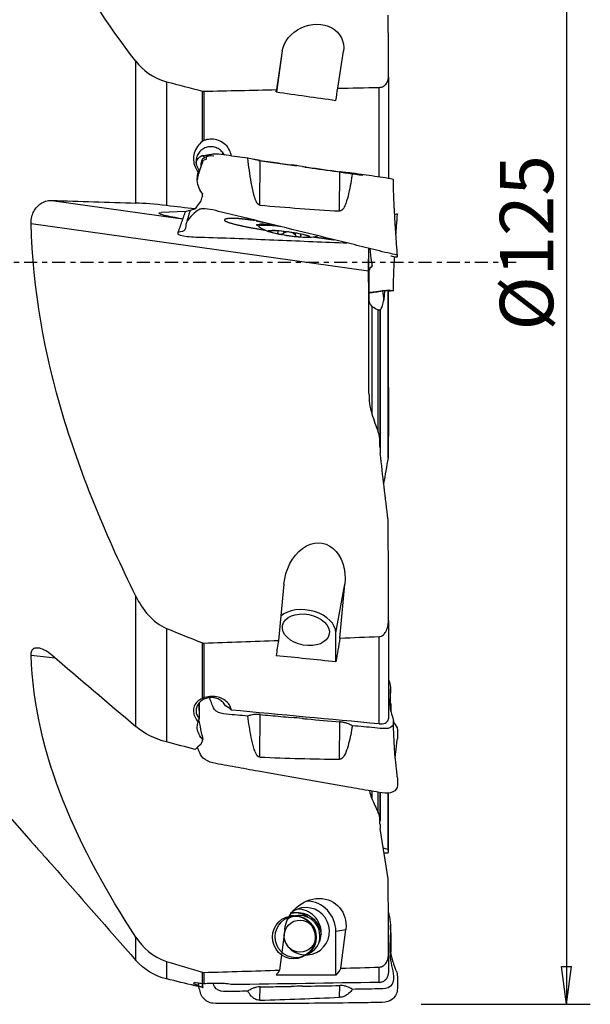
# Model space of a CAD drawing. Units: millimetres. Extents: x -17 to 81, y -74 to 89.
# Drawn here: x 31 to 79, y -62 to 20 of the extents above; entities that cross this region are included whole.
import ezdxf

# ---------------------------------------------------------------- set-up
doc = ezdxf.new("R2010")
doc.units = ezdxf.units.MM
doc.linetypes.add('CENTER', pattern=[47.5, 22, -8.5, 8.5, -8.5])
doc.layers.get('0').update_dxf_attribs({"linetype": 'CONTINUOUS'})
for name, color, linetype in [('1', 4, 'CONTINUOUS'), ('2', 7, 'CONTINUOUS'), ('SK4', 2, 'CENTER')]:
    doc.layers.add(name, color=color, linetype=linetype)
doc.styles.add('DEFAULT', font='simplex.shx')
doc.dimstyles.get("Standard").update_dxf_attribs({"dimtxt": 0.18, "dimasz": 0.18, "dimexe": 0.18, "dimexo": 0.0625, "dimgap": 0.09, "dimtad": 1, "dimzin": 0, "dimdsep": 52, "dimtxsty": 'Standard', "dimcen": 0.09, "dimadec": 0, "dimazin": 0, "dimtfac": 1, "dimtdec": 4, "dimtofl": 0, "dimtmove": 0, "dimatfit": 3, "dimfxl": 1, "dimtolj": 1, "dimtzin": 0, "dimarcsym": 0})

# ---------------------------------------------------------------- blocks, each defined once
blk = doc.blocks.new('DimnDraft3D4')
at = {"layer": '2'}
for p, q in [((65, 62.5), (79.25, 62.5)), ((77.25, 62.5), (76.832003, 59.324998)), ((77.25, 62.5), (77.25, -62.5)), ((77.25, 62.5), (77.667997, 59.325002)), ((77.667997, 59.325002), (76.832003, 59.324998)), ((76.832003, -59.325002), (77.667997, -59.324998)), ((77.25, -62.5), (76.832003, -59.325002)), ((77.25, -62.5), (77.667997, -59.324998)), ((65, -62.5), (79.25, -62.5))]:
    blk.add_line(p, q, dxfattribs=at)
at = {"layer": '2', "insert": (76.125, -5.743421), "char_height": 4.5, "attachment_point": 7, "rotation": 90, "line_spacing_factor": 1.084337, "style": 'DEFAULT'}
blk.add_mtext('\\W01.000;\\fsimplex.shx,bigfont.shx;%%c125\\P', dxfattribs=at)
blk = doc.blocks.new('_CLOSED')
at = {"lineweight": -2}
for p, q in [((-1, 0.166667), (0, 0)), ((-1, 0.166667), (-1, -0.166667)), ((0, 0), (-1, -0.166667)), ((0, 0), (-1, 0))]:
    blk.add_line(p, q, dxfattribs=at)

msp = doc.modelspace()

# ---------------------------------------------------------------- linework, layer by layer
at = {"layer": '1'}
for p, q in [((53.29, 17.804), (52.79, 14.547)), ((53.29, 17.804), (52.802, 14.349)), ((57.958, 14.66), (58.439, 17.793)), ((40.954, 4.994), (40.954, 16.933)), ((43.537, 15.21), (43.537, 4.78)), ((62.233, 15.592), (62.233, 7.072)), ((46.552, 10.182), (46.552, 14.429)), ((46.681, 14.414), (46.681, 10.255)), ((61.453, 7.191), (61.453, 14.736)), ((48.262, 9.064), (48.266, 9.243)), ((51.385, 4.823), (51.412, 8.585)), ((46.272, 7.567), (46.277, 7.769)), ((58.123, 4.329), (58.148, 7.63)), ((33.862, 5.221), (44.499, 3.731)), ((46.552, 5.615), (46.552, 5.797)), ((45.114, 4.293), (43.115, 4.2)), ((45.114, 4.293), (45.932, 4.499)), ((32.117, 3.265), (60.567, -0.722)), ((51.333, 3.223), (51.306, 3.035)), ((52.946, 2.626), (52.95, 2.652)), ((53.419, 2.606), (53.396, 2.445)), ((54.385, 2.469), (54.363, 2.309)), ((54.839, 2.384), (54.837, 2.366)), ((60.596, -0.843), (60.596, 1.18)), ((60.83, 0.046), (60.83, -0.338)), ((61.927, -2.387), (61.748, -2.412)), ((62.207, -16.476), (62.207, -2.364)), ((62.224, -2.364), (62.224, -16.289)), ((62.233, -10.53), (62.233, -2.433)), ((60.83, -3.679), (60.83, -12.753)), ((61.378, -14.319), (61.378, -3.998)), ((61.519, -4.026), (61.524, -4.023)), ((61.524, -4.023), (61.524, -4.011)), ((61.524, -4.023), (61.524, -15.057)), ((61.551, -3.975), (61.551, -16.093)), ((61.524, -15.561), (61.524, -15.261)), ((53.424, -27.117), (52.973, -31.842)), ((57.805, -31.216), (58.573, -27.118)), ((58.141, -31.649), (58.573, -27.118)), ((40.954, -39.108), (40.954, -28.132)), ((62.233, -30.176), (62.233, -38.431)), ((43.537, -30.835), (43.537, -40.4)), ((57.813, -33.65), (57.805, -31.216)), ((46.552, -36.728), (46.552, -32.055)), ((46.681, -32.078), (46.681, -36.679)), ((61.453, -38.876), (61.453, -31.524)), ((32.117, -33.099), (34.139, -33.31)), ((46.266, -37.147), (46.27, -38.41)), ((46.273, -37.14), (46.277, -38.417)), ((51.385, -41.674), (51.412, -38.093)), ((58.123, -41.857), (58.148, -38.715)), ((46.524, -39.86), (46.525, -40.132)), ((46.524, -39.86), (46.588, -40.204)), ((46.552, -40.301), (46.552, -40.164)), ((25.748, -41.577), (32.12, -48.799)), ((60.83, -44.55), (60.83, -45.183)), ((61.378, -46.36), (61.378, -44.653)), ((61.524, -44.679), (61.524, -47.06)), ((61.551, -44.687), (61.551, -47.048)), ((62.207, -49.461), (62.207, -44.732)), ((62.224, -44.721), (62.224, -49.469)), ((62.233, -49.716), (62.233, -44.744)), ((61.524, -47.287), (61.524, -47.06)), ((32.119, -48.798), (32.117, -48.795)), ((54.404, -55.047), (54.097, -55.105)), ((53.491, -56.203), (53.065, -59.623)), ((57.805, -56.352), (58.639, -56.193)), ((57.813, -60.036), (57.805, -56.352)), ((58.232, -59.466), (58.639, -56.193)), ((40.954, -58.801), (40.954, -56.842)), ((43.537, -58.882), (43.537, -60.361)), ((62.233, -58.346), (62.233, -59.854)), ((61.453, -60.65), (61.453, -59.367)), ((46.552, -60.77), (46.552, -59.8)), ((46.681, -59.817), (46.681, -60.776)), ((46.524, -60.766), (46.525, -61.055)), ((46.543, -60.775), (46.588, -61.072)), ((46.552, -61.068), (46.552, -61.063)), ((51.385, -62.156), (51.412, -61.034)), ((58.123, -61.907), (58.148, -60.923))]:
    msp.add_line(p, q, dxfattribs=at)
for start, end in [(240.52595, 247.97473), (275.93819, 282.13139)]:
    msp.add_arc((54.809, 9.066), 7, start, end, dxfattribs=at)
at = {"layer": '1', "extrusion": (0, 0, -1)}
for centre, major_axis, ratio, start_param, end_param in [((55.865, 17.799), (2.468, 0.981), 0.825468, -2.690484, 0.451109), ((38.333, 10.853), (435.706, -61.065), 0.012439, -1.539416, -1.527816), ((56.513, -0.214), (8.54, 60.858), 0.010665, -1.342577, -1.325399), ((47.27, 8.572), (1.244, -0.225), 0.30543, -2.196022, -2.139812), ((-6.13, 11.05), (443.609, -62.173), 0.012439, -1.442723, -1.43541), ((-6.13, 11.05), (443.609, -62.173), 0.012439, -1.433883, -1.422731), ((38.486, 10.195), (43.417, 58.824), 0.128206, 1.561387, 1.572998), ((35.709, 3.846), (16.497, 58.373), 0.164557, 1.494038, 1.501445), ((44.878, 3.866), (1.988, -0.278), 0.094676, 1.749344, -2.675033), ((55.999, -27.117), (0.707, 3.448), 0.72448, -1.718097, 1.423496), ((51.362, -0.159), (6.423, 60.984), 0.09336, 2.107236, 2.132206), ((56.513, -0.159), (6.409, 60.855), 0.09336, 2.104802, 2.143695), ((38.333, 8.188), (435.685, -46.448), 0.090369, 1.516439, 1.528039), ((-6.13, 8.337), (443.589, -47.29), 0.09037, 1.40822, 1.43657), ((48.125, -40.222), (1.781, -3.144), 0.294521, 2.175255, 2.305279), ((48.134, -43.214), (1.844, -7.337), 0.112236, 2.073532, 2.232706), ((38.486, 4.959), (31.528, 55.757), 0.552189, 2.162933, 2.174543), ((35.71, 0.834), (3.889, 58.3), 0.320567, 2.332433, 2.339841), ((56.065, -56.198), (1.904, 2.004), 0.87978, -2.268706, 0.872886), ((51.362, -0.003), (0.109, 60.987), 0.140726, 2.929236, 2.965063), ((56.513, -0.003), (0.109, 60.858), 0.140726, 2.926802, 2.976551), ((38.333, 0.292), (435.707, -1.675), 0.138429, 1.52554, 1.53714), ((38.486, -3.482), (25.873, -55.92), 0.637919, 0.446106, 0.457717), ((35.71, -2.736), (12.213, -58.292), 0.251687, 0.090208, 0.097615), ((-6.13, 0.297), (443.609, -1.705), 0.138429, 1.417322, 1.445672)]:
    msp.add_ellipse(centre, major_axis=major_axis, ratio=ratio, start_param=start_param, end_param=end_param, dxfattribs=at)
at = {"layer": '1'}
for centre, major_axis, ratio, start_param, end_param in [((48.185, 9.512), (-1.026, 1.368), 0.056518, 1.725536, 1.880222), ((47.026, 7.646), (0.351, -1.138), 0.447139, 3.099966, -2.053024), ((45.652, 7.223), (0.542, 1.925), 0.762541, -0.35843, -0.229084), ((47.116, 7.78), (-0.442, 1.16), 0.054173, 0.30226, 0.495433), ((47.254, 7.833), (-1.25, 0.027), 0.99582, -1.539568, -1.071816), ((47.302, 7.79), (-0.788, -0.883), 0.986795, -2.589875, -1.864857), ((46.188, 8.014), (0.819, -1.092), 0.056518, -1.39505, -1.387013), ((53.905, 2.667), (-2.599, 0.367), 0.090698, 0, 0.227033), ((53.905, 2.667), (-2.599, 0.367), 0.090698, -1.298113, 0), ((53.867, 2.396), (-1.66, 0.235), 0.090698, 0.010814, 1.055221), ((53.867, 2.396), (-1.66, 0.235), 0.090698, -1.033593, 0.010814), ((53.867, 2.396), (-1.66, 0.235), 0.090698, -2.086371, -1.033593), ((53.867, 2.396), (-1.66, 0.235), 0.090698, 1.055221, 2.108), ((53.867, 2.396), (-1.66, 0.235), 0.090698, 2.108, -3.130778), ((53.867, 2.396), (-1.66, 0.235), 0.090698, -3.130778, -2.086371), ((61.744, -2.381), (-1.95, -0.274), 0.015816, 0.933186, 1.570573), ((61.695, -2.035), (-0.279, 1.98), 0.000224, 1.762519, 2.174498), ((55.28, -30.953), (2.506, -0.469), 0.653495, 0.123795, 2.683751), ((48.185, -38.089), (-0.843, 1.487), 0.396001, -1.281088, -1.040758), ((47.404, -38.298), (1.935, -0.363), 0.653495, 0.736013, 1.090951), ((46.188, -39.221), (0.673, -1.187), 0.396001, 2.071791, 2.079828), ((55.28, -56.347), (0.477, -2.505), 0.989888, 1.382796, 2.924385), ((55.28, -56.347), (-0.374, 1.965), 0.989888, 1.695052, 0), ((55.28, -56.347), (-0.374, 1.965), 0.989888, 0, 0.424671), ((54.583, -56.48), (0.374, -1.965), 0.989888, 1.384529, 2.961443), ((54.731, -56.766), (-0.327, 1.719), 0.989888, 0, 0.409748), ((54.424, -56.825), (-0.327, 1.719), 0.989888, 0, 0.164639), ((54.257, -56.856), (-0.34, 1.786), 0.989888, 0, 0.019896), ((54.257, -56.856), (-0.34, 1.786), 0.989888, -0.18794, 0), ((54.731, -56.766), (-0.327, 1.719), 0.989888, -2.112755, 0), ((54.583, -56.48), (0.374, -1.965), 0.989888, 0.17161, 1.384529)]:
    msp.add_ellipse(centre, major_axis=major_axis, ratio=ratio, start_param=start_param, end_param=end_param, dxfattribs=at)
for centre, major_axis, ratio in [((53.867, 2.396), (-1.782, 0.252), 0.090698), ((55.28, -30.953), (-1.966, 0.368), 0.653495), ((54.257, -56.856), (-0.34, 1.786), 0.989888), ((54.424, -56.825), (-0.327, 1.719), 0.989888), ((54.787, -56.756), (-0.252, 1.326), 0.989888)]:
    msp.add_ellipse(centre, major_axis=major_axis, ratio=ratio, dxfattribs=at)
for points, degree, knots in [([(40.954, 16.933), (38.517, 20.071), (36.394, 23.275), (33.253, 29.917), (32.253, 33.398), (32.117, 36.908)], 3, [0, 0, 0, 0, 0.5, 0.5, 1, 1, 1, 1]), ([(61.453, 14.736), (61.519, 14.738), (61.585, 14.748), (61.705, 14.783), (61.76, 14.806), (61.887, 14.878), (61.951, 14.931), (62.089, 15.08), (62.146, 15.184), (62.217, 15.388), (62.233, 15.49), (62.233, 15.592)], 3, [0, 0, 0, 0, 0.116361, 0.116361, 0.231258, 0.231258, 0.415077, 0.415077, 0.714818, 0.714818, 1, 1, 1, 1]), ([(46.552, 14.429), (46.585, 14.42), (46.62, 14.415), (46.664, 14.414), (46.672, 14.414), (46.681, 14.414)], 3, [0, 0, 0, 0, 0.8034, 0.8034, 1, 1, 1, 1]), ([(46.552, 10.182), (46.392, 10.063), (46.248, 9.915), (46.019, 9.586), (45.93, 9.4), (45.819, 9.016), (45.796, 8.813), (45.817, 8.419), (45.861, 8.223), (46.002, 7.881), (46.095, 7.728), (46.207, 7.595)], 3, [0, 0, 0, 0, 0.204745, 0.204745, 0.409642, 0.409642, 0.613679, 0.613679, 0.816884, 0.816884, 1, 1, 1, 1]), ([(48.991, 8.963), (48.966, 9.135), (48.912, 9.304), (48.751, 9.623), (48.639, 9.775), (48.373, 10.032), (48.216, 10.14), (47.877, 10.298), (47.691, 10.35), (47.315, 10.39), (47.121, 10.378), (46.85, 10.316), (46.764, 10.289), (46.681, 10.255)], 3, [0, 0, 0, 0, 0.17273, 0.17273, 0.355542, 0.355542, 0.53963, 0.53963, 0.725338, 0.725338, 0.912316, 0.912316, 1, 1, 1, 1]), ([(48.266, 9.243), (48.183, 9.352), (48.08, 9.449), (47.849, 9.602), (47.719, 9.661), (47.451, 9.731), (47.309, 9.744), (47.033, 9.724), (46.895, 9.691), (46.641, 9.584), (46.522, 9.508), (46.318, 9.323), (46.23, 9.212), (46.099, 8.97), (46.053, 8.835), (46.011, 8.561), (46.014, 8.418), (46.069, 8.145), (46.121, 8.011), (46.217, 7.851), (46.243, 7.814), (46.27, 7.778)], 3, [0, 0, 0, 0, 0.105859, 0.105859, 0.211817, 0.211817, 0.317412, 0.317412, 0.423138, 0.423138, 0.529619, 0.529619, 0.637259, 0.637259, 0.746097, 0.746097, 0.855696, 0.855696, 0.965175, 0.965175, 1, 1, 1, 1]), ([(46.027, 8.357), (46.035, 8.417), (46.05, 8.475), (46.193, 8.847), (46.48, 9.007), (46.597, 9.012)], 3, [0, 0, 0, 0, 0.150611, 0.150611, 1, 1, 1, 1]), ([(50.391, 8.762), (49.784, 8.849), (49.177, 8.935), (48.267, 9.065), (47.938, 9.108), (47.503, 9.129), (47.445, 9.107), (47.204, 9.059), (47.069, 9.023), (46.846, 8.943), (46.85, 8.886), (46.875, 8.797), (46.875, 8.768), (46.867, 8.712), (46.894, 8.68), (46.769, 8.621), (46.561, 8.602), (46.59, 8.55)], 3, [0, 0, 0, 0, 0.170834, 0.170834, 0.25625, 0.25625, 0.341667, 0.341667, 0.512501, 0.512501, 0.683334, 0.683334, 0.768751, 0.768751, 0.854168, 0.854168, 1, 1, 1, 1]), ([(46.657, 9.013), (46.689, 9.014), (46.702, 9.003), (46.7, 8.973), (46.692, 8.957), (46.679, 8.939)], 3, [0, 0, 0, 0, 0.591962, 0.591962, 1, 1, 1, 1]), ([(51.389, 4.823), (51.206, 4.835), (51.127, 5.051), (50.99, 5.37), (50.939, 5.537), (50.8, 6.038), (50.733, 6.376), (50.552, 7.393), (50.465, 8.077), (50.388, 8.763)], 3, [0, 0, 0, 0, 0.125, 0.125, 0.25, 0.25, 0.5, 0.5, 1, 1, 1, 1]), ([(51.417, 8.585), (51.337, 8.597), (51.257, 8.608), (51.083, 8.635), (50.99, 8.651), (50.808, 8.682), (50.719, 8.698), (50.55, 8.73), (50.469, 8.746), (50.393, 8.762)], 3, [0, 0, 0, 0, 0.217488, 0.217488, 0.478325, 0.478325, 0.739162, 0.739162, 1, 1, 1, 1]), ([(51.417, 8.585), (51.707, 8.544), (51.998, 8.503), (52.872, 8.379), (53.457, 8.296), (54.041, 8.213)], 3, [0, 0, 0, 0, 0.332053, 0.332053, 1, 1, 1, 1]), ([(46.525, 5.833), (46.393, 6.003), (46.289, 6.199), (46.152, 6.613), (46.118, 6.837), (46.126, 7.239), (46.154, 7.421), (46.207, 7.595)], 3, [0, 0, 0, 0, 0.35279, 0.35279, 0.709206, 0.709206, 1, 1, 1, 1]), ([(46.272, 7.567), (46.228, 7.465), (46.193, 7.358), (46.145, 7.154), (46.13, 7.058), (46.123, 6.961)], 3, [0, 0, 0, 0, 0.539751, 0.539751, 1, 1, 1, 1]), ([(46.277, 7.769), (46.272, 7.759), (46.268, 7.75), (46.241, 7.689), (46.222, 7.64), (46.207, 7.595)], 3, [0, 0, 0, 0, 0.151763, 0.151763, 1, 1, 1, 1]), ([(54.983, 8.079), (55.116, 8.06), (55.25, 8.041), (56.305, 7.891), (57.226, 7.76), (58.148, 7.63)], 3, [0, 0, 0, 0, 0.126561, 0.126561, 1, 1, 1, 1]), ([(59.193, 7.512), (59.109, 6.937), (59.013, 6.364), (58.816, 5.517), (58.743, 5.237), (58.595, 4.828), (58.54, 4.693), (58.39, 4.439), (58.269, 4.283), (58.123, 4.329)], 3, [0, 0, 0, 0, 0.5, 0.5, 0.75, 0.75, 0.875, 0.875, 1, 1, 1, 1]), ([(59.189, 7.512), (59.062, 7.522), (58.919, 7.535), (58.684, 7.56), (58.595, 7.57), (58.413, 7.593), (58.321, 7.605), (58.202, 7.622), (58.175, 7.626), (58.148, 7.63)], 3, [0, 0, 0, 0, 0.427915, 0.427915, 0.677127, 0.677127, 0.926339, 0.926339, 1, 1, 1, 1]), ([(62.65, 6.92), (62.661, 6.934), (62.655, 6.95), (62.561, 7.005), (62.299, 7.065), (61.692, 7.16), (61.382, 7.201), (60.46, 7.332), (59.846, 7.419), (59.232, 7.506)], 3, [0, 0, 0, 0, 0.121931, 0.121931, 0.341449, 0.341449, 0.560966, 0.560966, 1, 1, 1, 1]), ([(62.994, 0.547), (62.97, 0.873), (62.925, 1.488), (62.866, 2.351), (62.817, 3.1), (62.778, 3.734), (62.748, 4.253), (62.726, 4.658), (62.711, 4.964), (62.699, 5.237), (62.687, 5.541), (62.673, 5.926), (62.657, 6.396), (62.651, 6.737), (62.648, 6.921)], 3, [0, 0, 0, 0, 0.154836, 0.291443, 0.40982, 0.509963, 0.591866, 0.655535, 0.700999, 0.73591, 0.782437, 0.841993, 0.914552, 1, 1, 1, 1]), ([(32.117, 3.265), (32.114, 3.373), (32.119, 3.483), (32.154, 3.76), (32.196, 3.927), (32.311, 4.226), (32.384, 4.363), (32.584, 4.654), (32.723, 4.795), (33.062, 5.048), (33.274, 5.141), (33.609, 5.214), (33.736, 5.225), (33.862, 5.221)], 3, [0, 0, 0, 0, 0.091091, 0.091091, 0.233858, 0.233858, 0.373131, 0.373131, 0.573205, 0.573205, 0.840628, 0.840628, 1, 1, 1, 1]), ([(62.464, 0.554), (62.501, 0.527), (62.587, 0.5), (62.838, 0.456), (62.991, 0.449), (62.993, 0.509), (63.008, 0.537), (62.982, 0.599), (62.854, 0.647), (62.363, 0.756), (62.028, 0.817), (61.396, 0.982), (61.079, 1.06), (60.127, 1.296), (59.493, 1.452), (57.59, 1.921), (56.321, 2.233), (53.784, 2.859), (52.515, 3.172), (50.611, 3.638), (49.977, 3.793), (49.024, 4.024), (48.707, 4.101), (48.072, 4.255), (47.754, 4.339), (47.125, 4.483), (46.816, 4.518), (46.413, 4.512), (46.349, 4.483), (46.093, 4.344), (45.915, 4.181), (45.538, 3.806), (45.291, 3.6), (45.141, 3.139), (45.151, 2.918), (45.082, 2.747)], 3, [0, 0, 0, 0, 0.027782, 0.027782, 0.06379, 0.06379, 0.099798, 0.099798, 0.135806, 0.135806, 0.171814, 0.171814, 0.207822, 0.207822, 0.279838, 0.279838, 0.423871, 0.423871, 0.567903, 0.567903, 0.639919, 0.639919, 0.675927, 0.675927, 0.711935, 0.711935, 0.747943, 0.747943, 0.783952, 0.783952, 0.855968, 0.855968, 0.927984, 0.927984, 1, 1, 1, 1]), ([(45.525, 4.398), (45.513, 4.358), (45.407, 4.007), (45.301, 3.654), (45.206, 3.337)], 3, [0, 0, 0, 0, 0.113293, 1, 1, 1, 1]), ([(50.961, 3.52), (50.579, 3.573), (50.377, 3.598), (50.026, 3.642), (48.984, 3.74), (48.66, 3.68), (48.361, 3.624), (48.422, 3.535)], 2, [0, 0, 0, 0.137918, 0.137918, 0.261072, 0.630536, 0.630536, 1, 1, 1]), ([(48.422, 3.535), (48.491, 3.436), (49.573, 3.126), (50.414, 2.964), (51.063, 2.84), (51.909, 2.71)], 2, [0, 0, 0, 0.353638, 0.707276, 0.707276, 1, 1, 1]), ([(62.761, 4.032), (62.881, 4.067), (62.991, 4.088), (62.993, 4.078), (63.008, 4.075), (62.996, 4.069)], 3, [0, 0, 0, 0, 0.461873, 0.461873, 1, 1, 1, 1]), ([(62.87, 2.3), (62.887, 2.555), (62.927, 3.145), (62.969, 3.736), (62.994, 4.072)], 3, [0, 0, 0, 0, 0.431676, 1, 1, 1, 1]), ([(40.954, -28.132), (38.517, -23.204), (36.394, -18.17), (33.254, -7.73), (32.253, -2.258), (32.117, 3.265)], 3, [0, 0, 0, 0, 0.5, 0.5, 1, 1, 1, 1]), ([(45.082, 2.747), (45.032, 2.624), (44.739, 2.567), (44.491, 2.511), (44.482, 2.489), (44.49, 2.445), (44.466, 2.422), (44.508, 2.354), (44.811, 2.255), (45.741, 2.122), (46.245, 2.132), (48.682, 2.051), (50.632, 1.975), (54.531, 1.811), (56.48, 1.726), (58.525, 1.648), (58.62, 1.644), (58.715, 1.64)], 3, [0, 0, 0, 0, 0.082001, 0.082001, 0.123001, 0.123001, 0.164002, 0.164002, 0.246002, 0.246002, 0.328003, 0.328003, 0.656007, 0.656007, 0.98401, 0.98401, 1, 1, 1, 1]), ([(51.306, 3.038), (51.187, 3.084), (51.047, 3.17), (51.282, 3.238), (51.788, 3.237), (52.249, 3.206), (52.428, 3.192)], 3, [0, 0, 0, 0, 0.264806, 0.551216, 0.837626, 1, 1, 1, 1]), ([(52.207, 2.629), (52.207, 2.628), (52.207, 2.627), (52.21, 2.625), (52.218, 2.625), (52.242, 2.627), (52.258, 2.63), (52.298, 2.639), (52.322, 2.645), (52.375, 2.661), (52.405, 2.67), (52.435, 2.681)], 3, [0, 0, 0, 0, 0.063042, 0.063042, 0.285914, 0.285914, 0.511588, 0.511588, 0.751723, 0.751723, 1, 1, 1, 1]), ([(52.912, 2.537), (52.901, 2.518), (52.895, 2.499), (52.897, 2.463), (52.905, 2.446), (52.933, 2.417), (52.953, 2.405), (52.992, 2.389), (53.01, 2.384), (53.03, 2.381)], 3, [0, 0, 0, 0, 0.283962, 0.283962, 0.570285, 0.570285, 0.829451, 0.829451, 1, 1, 1, 1]), ([(53.82, 2.565), (53.752, 2.566), (53.684, 2.557), (53.561, 2.526), (53.503, 2.503), (53.432, 2.466), (53.414, 2.456), (53.396, 2.445)], 3, [0, 0, 0, 0, 0.422119, 0.422119, 0.843214, 0.843214, 1, 1, 1, 1]), ([(54.363, 2.309), (54.318, 2.357), (54.264, 2.404), (54.153, 2.476), (54.099, 2.504), (54.042, 2.524)], 3, [0, 0, 0, 0, 0.564827, 0.564827, 1, 1, 1, 1]), ([(53.03, 2.381), (53.037, 2.379), (53.045, 2.378), (53.079, 2.373), (53.108, 2.372), (53.167, 2.374), (53.198, 2.377), (53.258, 2.388), (53.288, 2.396), (53.346, 2.417), (53.373, 2.43), (53.396, 2.445)], 3, [0, 0, 0, 0, 0.062445, 0.062445, 0.283208, 0.283208, 0.506746, 0.506746, 0.744607, 0.744607, 1, 1, 1, 1]), ([(54.363, 2.309), (54.384, 2.286), (54.409, 2.264), (54.468, 2.224), (54.502, 2.205), (54.569, 2.176), (54.602, 2.165), (54.656, 2.152), (54.678, 2.148), (54.698, 2.146)], 3, [0, 0, 0, 0, 0.28217, 0.28217, 0.566902, 0.566902, 0.824524, 0.824524, 1, 1, 1, 1]), ([(54.698, 2.146), (54.705, 2.146), (54.711, 2.146), (54.742, 2.145), (54.764, 2.147), (54.801, 2.156), (54.817, 2.164), (54.84, 2.184), (54.848, 2.197), (54.855, 2.228), (54.853, 2.246), (54.848, 2.265)], 3, [0, 0, 0, 0, 0.056945, 0.056945, 0.279907, 0.279907, 0.505322, 0.505322, 0.744915, 0.744915, 1, 1, 1, 1]), ([(54.837, 2.371), (54.835, 2.354), (54.835, 2.335), (54.839, 2.3), (54.843, 2.283), (54.848, 2.265)], 3, [0, 0, 0, 0, 0.547241, 0.547241, 1, 1, 1, 1]), ([(55.527, 2.163), (55.527, 2.164), (55.527, 2.165), (55.524, 2.17), (55.517, 2.177), (55.497, 2.196), (55.482, 2.208), (55.452, 2.232), (55.436, 2.244), (55.42, 2.257)], 3, [0, 0, 0, 0, 0.090645, 0.090645, 0.411103, 0.411103, 0.73559, 0.73559, 1, 1, 1, 1]), ([(55.897, 2.148), (56.032, 2.128), (56.164, 2.109), (56.89, 2.005), (57.137, 1.972), (57.428, 1.933), (57.674, 1.904)], 2, [0, 0, 0, 0.162883, 0.162883, 0.709929, 0.709929, 1, 1, 1]), ([(60.567, -0.722), (60.567, -0.514), (60.567, -0.3), (60.568, 0.127), (60.569, 0.345), (60.572, 0.731), (60.574, 0.906), (60.578, 1.099), (60.579, 1.146), (60.58, 1.189)], 3, [0, 0, 0, 0, 0.280509, 0.280509, 0.586609, 0.586609, 0.890642, 0.890642, 1, 1, 1, 1]), ([(62.648, -2.378), (62.651, -2.193), (62.657, -1.852), (62.673, -1.383), (62.686, -1), (62.698, -0.701), (62.709, -0.433), (62.724, -0.129), (62.74, 0.18), (62.752, 0.394), (62.757, 0.473)], 3, [0, 0, 0, 0, 0.194052, 0.35809, 0.491863, 0.59532, 0.67177, 0.772948, 0.916693, 1, 1, 1, 1]), ([(60.596, -0.843), (60.596, -0.815), (60.598, -0.787), (60.613, -0.663), (60.646, -0.57), (60.735, -0.433), (60.778, -0.383), (60.83, -0.338)], 3, [0, 0, 0, 0, 0.14974, 0.14974, 0.677896, 0.677896, 1, 1, 1, 1]), ([(60.596, -0.843), (60.594, -0.974), (60.593, -1.128), (60.591, -1.463), (60.59, -1.649), (60.589, -2.022), (60.59, -2.216), (60.591, -2.583), (60.592, -2.763), (60.594, -2.996), (60.595, -3.066), (60.596, -3.132)], 3, [0, 0, 0, 0, 0.221426, 0.221426, 0.446811, 0.446811, 0.67221, 0.67221, 0.897616, 0.897616, 1, 1, 1, 1]), ([(60.62, -2.537), (60.654, -2.532), (60.688, -2.527), (61.032, -2.479), (61.363, -2.434), (61.778, -2.383), (61.824, -2.381), (62.051, -2.364), (62.171, -2.357), (62.461, -2.335), (62.4, -2.354), (62.359, -2.379), (62.331, -2.393), (62.506, -2.387), (62.742, -2.364), (62.578, -2.399), (62.434, -2.423), (62.245, -2.451)], 3, [0, 0, 0, 0, 0.010117, 0.010117, 0.102539, 0.102539, 0.19496, 0.19496, 0.379804, 0.379804, 0.564647, 0.564647, 0.74949, 0.74949, 0.934333, 0.934333, 1, 1, 1, 1]), ([(61.853, -3.159), (61.883, -2.973), (61.906, -2.764), (61.922, -2.494), (61.925, -2.441), (61.927, -2.387)], 3, [0, 0, 0, 0, 0.805582, 0.805582, 1, 1, 1, 1]), ([(60.83, -3.679), (60.748, -3.602), (60.689, -3.513), (60.614, -3.328), (60.597, -3.231), (60.596, -3.132)], 3, [0, 0, 0, 0, 0.508396, 0.508396, 1, 1, 1, 1]), ([(61.551, -3.975), (61.606, -3.929), (61.659, -3.845), (61.753, -3.614), (61.795, -3.465), (61.837, -3.25), (61.845, -3.205), (61.853, -3.159)], 3, [0, 0, 0, 0, 0.44385, 0.44385, 0.888216, 0.888216, 1, 1, 1, 1]), ([(61.378, -3.998), (61.222, -3.956), (61.067, -3.875), (60.894, -3.737), (60.861, -3.709), (60.83, -3.679)], 3, [0, 0, 0, 0, 0.811693, 0.811693, 1, 1, 1, 1]), ([(61.378, -3.998), (61.415, -4.008), (61.446, -4.015), (61.484, -4.023), (61.496, -4.025), (61.504, -4.026)], 3, [0, 0, 0, 0, 0.632212, 0.632212, 1, 1, 1, 1]), ([(61.551, -3.975), (61.538, -3.986), (61.529, -3.996), (61.525, -4.006), (61.524, -4.009), (61.524, -4.011)], 3, [0, 0, 0, 0, 0.749471, 0.749471, 1, 1, 1, 1]), ([(61.524, -15.261), (61.524, -15.017), (61.5, -14.77), (61.425, -14.458), (61.404, -14.385), (61.378, -14.313)], 3, [0, 0, 0, 0, 0.76326, 0.76326, 1, 1, 1, 1]), ([(61.453, -31.524), (61.519, -31.521), (61.585, -31.505), (61.705, -31.45), (61.76, -31.413), (61.887, -31.301), (61.951, -31.216), (62.089, -30.981), (62.146, -30.818), (62.217, -30.497), (62.233, -30.336), (62.233, -30.176)], 3, [0, 0, 0, 0, 0.116361, 0.116361, 0.231258, 0.231258, 0.415077, 0.415077, 0.714818, 0.714818, 1, 1, 1, 1]), ([(46.552, -32.055), (46.585, -32.068), (46.62, -32.076), (46.664, -32.078), (46.672, -32.078), (46.681, -32.078)], 3, [0, 0, 0, 0, 0.8034, 0.8034, 1, 1, 1, 1]), ([(32.117, -33.099), (32.117, -33.097), (32.117, -33.095), (32.113, -32.957), (32.132, -32.835), (32.21, -32.653), (32.265, -32.586), (32.405, -32.492), (32.492, -32.467), (32.729, -32.453), (32.893, -32.491), (33.283, -32.65), (33.519, -32.798), (33.787, -33.011), (33.824, -33.042), (33.862, -33.074)], 3, [0, 0, 0, 0, 0.002351, 0.002351, 0.154122, 0.154122, 0.291755, 0.291755, 0.437335, 0.437335, 0.659219, 0.659219, 0.952623, 0.952623, 1, 1, 1, 1]), ([(40.954, -56.842), (38.517, -53.118), (36.394, -49.312), (33.253, -41.418), (32.253, -37.278), (32.117, -33.099)], 3, [0, 0, 0, 0, 0.5, 0.5, 1, 1, 1, 1]), ([(62.245, -35.114), (62.268, -35.183), (62.292, -35.253), (62.461, -35.738), (62.4, -36.134), (62.359, -36.934), (62.331, -37.336), (62.506, -38.15), (62.742, -38.571), (62.561, -39.138), (62.299, -39.279), (61.692, -39.283), (61.382, -39.233), (60.46, -39.148), (59.846, -39.092), (59.232, -39.036)], 3, [0, 0, 0, 0, 0.03237, 0.03237, 0.225896, 0.225896, 0.419422, 0.419422, 0.612948, 0.612948, 0.709711, 0.709711, 0.806474, 0.806474, 1, 1, 1, 1]), ([(62.411, -37.662), (62.41, -37.548), (62.407, -37.226), (62.402, -36.649), (62.398, -36.184), (62.396, -35.929)], 3, [0, 0, 0, 0, 0.199987, 0.564601, 1, 1, 1, 1]), ([(46.552, -36.728), (46.392, -36.796), (46.248, -36.89), (46.019, -37.115), (45.93, -37.249), (45.819, -37.536), (45.796, -37.693), (45.817, -38.008), (45.861, -38.17), (46.002, -38.464), (46.095, -38.599), (46.207, -38.723)], 3, [0, 0, 0, 0, 0.204745, 0.204745, 0.409642, 0.409642, 0.613679, 0.613679, 0.816884, 0.816884, 1, 1, 1, 1]), ([(48.266, -37.049), (48.183, -36.958), (48.08, -36.879), (47.849, -36.756), (47.719, -36.711), (47.451, -36.661), (47.309, -36.655), (47.033, -36.682), (46.895, -36.716), (46.641, -36.818), (46.522, -36.888), (46.318, -37.056), (46.23, -37.155), (46.099, -37.371), (46.053, -37.49), (46.011, -37.731), (46.014, -37.856), (46.069, -38.094), (46.121, -38.211), (46.217, -38.347), (46.243, -38.379), (46.27, -38.41)], 3, [0, 0, 0, 0, 0.105859, 0.105859, 0.211817, 0.211817, 0.317412, 0.317412, 0.423138, 0.423138, 0.529619, 0.529619, 0.637259, 0.637259, 0.746097, 0.746097, 0.855696, 0.855696, 0.965175, 0.965175, 1, 1, 1, 1]), ([(48.998, -37.718), (48.99, -37.663), (48.978, -37.608), (48.918, -37.413), (48.842, -37.276), (48.641, -37.033), (48.512, -36.923), (48.219, -36.745), (48.049, -36.675), (47.694, -36.583), (47.503, -36.562), (47.125, -36.57), (46.933, -36.601), (46.73, -36.662), (46.706, -36.67), (46.681, -36.679)], 3, [0, 0, 0, 0, 0.068252, 0.068252, 0.247329, 0.247329, 0.4271, 0.4271, 0.60831, 0.60831, 0.79107, 0.79107, 0.974829, 0.974829, 1, 1, 1, 1]), ([(50.391, -38.225), (49.784, -38.171), (49.177, -38.118), (48.267, -38.036), (47.938, -37.974), (47.503, -37.646), (47.445, -37.423), (47.296, -37.044), (47.232, -36.869), (47.173, -36.693)], 3, [0, 0, 0, 0, 0.412149, 0.412149, 0.618223, 0.618223, 0.824297, 0.824297, 1, 1, 1, 1]), ([(62.437, -37.165), (62.441, -37.187), (62.443, -37.21), (62.445, -37.414), (62.441, -37.595), (62.439, -37.785)], 3, [0, 0, 0, 0, 0.115476, 0.115476, 1, 1, 1, 1]), ([(51.417, -38.093), (51.337, -38.085), (51.257, -38.082), (51.083, -38.081), (50.99, -38.087), (50.808, -38.108), (50.719, -38.124), (50.55, -38.166), (50.469, -38.192), (50.393, -38.223)], 3, [0, 0, 0, 0, 0.217488, 0.217488, 0.478325, 0.478325, 0.739162, 0.739162, 1, 1, 1, 1]), ([(51.417, -38.093), (51.707, -38.12), (51.998, -38.147), (52.872, -38.227), (53.457, -38.281), (54.041, -38.335)], 3, [0, 0, 0, 0, 0.332053, 0.332053, 1, 1, 1, 1]), ([(46.525, -40.132), (46.393, -39.98), (46.289, -39.813), (46.152, -39.472), (46.118, -39.294), (46.126, -38.985), (46.154, -38.849), (46.207, -38.723)], 3, [0, 0, 0, 0, 0.35279, 0.35279, 0.709206, 0.709206, 1, 1, 1, 1]), ([(46.277, -38.417), (46.272, -38.433), (46.268, -38.448), (46.241, -38.55), (46.222, -38.637), (46.207, -38.723)], 3, [0, 0, 0, 0, 0.151763, 0.151763, 1, 1, 1, 1]), ([(51.389, -41.674), (51.206, -41.67), (51.127, -41.481), (50.99, -41.204), (50.939, -41.059), (50.8, -40.621), (50.733, -40.324), (50.552, -39.43), (50.465, -38.828), (50.388, -38.225)], 3, [0, 0, 0, 0, 0.125, 0.125, 0.25, 0.25, 0.5, 0.5, 1, 1, 1, 1]), ([(54.983, -38.422), (55.116, -38.435), (55.25, -38.447), (56.305, -38.544), (57.226, -38.63), (58.148, -38.715)], 3, [0, 0, 0, 0, 0.126561, 0.126561, 1, 1, 1, 1]), ([(59.189, -39.03), (59.062, -38.956), (58.919, -38.891), (58.684, -38.812), (58.595, -38.787), (58.413, -38.747), (58.321, -38.732), (58.202, -38.719), (58.175, -38.717), (58.148, -38.715)], 3, [0, 0, 0, 0, 0.427915, 0.427915, 0.677127, 0.677127, 0.926339, 0.926339, 1, 1, 1, 1]), ([(61.453, -38.876), (61.543, -38.884), (61.634, -38.882), (61.802, -38.858), (61.882, -38.835), (62.019, -38.773), (62.079, -38.733), (62.169, -38.64), (62.201, -38.587), (62.228, -38.499), (62.233, -38.465), (62.233, -38.431)], 3, [0, 0, 0, 0, 0.219935, 0.219935, 0.440124, 0.440124, 0.658904, 0.658904, 0.875543, 0.875543, 1, 1, 1, 1]), ([(62.992, -43.416), (62.972, -43.219), (62.935, -42.869), (62.886, -42.41), (62.848, -42.068), (62.82, -41.839), (62.8, -41.671), (62.782, -41.487), (62.767, -41.285), (62.754, -41.063), (62.742, -40.819), (62.729, -40.564), (62.711, -40.284), (62.694, -39.967), (62.679, -39.597), (62.662, -39.136), (62.653, -38.803), (62.648, -38.622)], 3, [0, 0, 0, 0, 0.103237, 0.187347, 0.252777, 0.300388, 0.342, 0.387142, 0.435832, 0.487437, 0.543916, 0.596759, 0.646262, 0.703514, 0.781444, 0.880257, 1, 1, 1, 1]), ([(62.649, -38.735), (62.664, -38.754), (62.68, -38.773), (62.838, -38.963), (62.991, -39.153), (62.993, -39.621), (63.008, -39.855), (62.994, -40.108), (62.992, -40.126), (62.99, -40.145)], 3, [0, 0, 0, 0, 0.051653, 0.051653, 0.507975, 0.507975, 0.964297, 0.964297, 1, 1, 1, 1]), ([(59.193, -39.032), (59.109, -39.538), (59.013, -40.043), (58.816, -40.791), (58.743, -41.039), (58.595, -41.402), (58.54, -41.522), (58.39, -41.75), (58.269, -41.891), (58.123, -41.857)], 3, [0, 0, 0, 0, 0.5, 0.5, 0.75, 0.75, 0.875, 0.875, 1, 1, 1, 1]), ([(62.806, -41.725), (62.81, -41.684), (62.829, -41.507), (62.867, -41.168), (62.924, -40.68), (62.967, -40.329), (62.991, -40.14)], 3, [0, 0, 0, 0, 0.076565, 0.337209, 0.64504, 1, 1, 1, 1]), ([(62.992, -43.419), (62.992, -43.421), (62.992, -43.423), (62.993, -43.642), (63.008, -43.86), (62.982, -44.289), (62.854, -44.497), (62.363, -44.733), (62.028, -44.749), (61.396, -44.635), (61.079, -44.583), (60.127, -44.422), (59.493, -44.313), (57.59, -43.987), (56.321, -43.767), (53.784, -43.319), (52.515, -43.092), (50.611, -42.75), (49.977, -42.636), (49.024, -42.461), (48.707, -42.401), (48.072, -42.285), (47.754, -42.248), (47.125, -42.084), (46.816, -41.944), (46.413, -41.57), (46.349, -41.348), (46.217, -41.049), (46.171, -40.948), (46.123, -40.85)], 3, [0, 0, 0, 0, 0.000511, 0.000511, 0.049163, 0.049163, 0.097816, 0.097816, 0.146468, 0.146468, 0.195121, 0.195121, 0.292426, 0.292426, 0.487035, 0.487035, 0.681645, 0.681645, 0.77895, 0.77895, 0.827603, 0.827603, 0.876255, 0.876255, 0.924908, 0.924908, 0.97356, 0.97356, 1, 1, 1, 1]), ([(61.524, -47.06), (61.524, -46.875), (61.5, -46.688), (61.425, -46.452), (61.404, -46.397), (61.378, -46.342)], 3, [0, 0, 0, 0, 0.76326, 0.76326, 1, 1, 1, 1]), ([(32.117, -48.795), (32.114, -48.791), (32.122, -48.8), (32.166, -48.847), (32.212, -48.896), (32.332, -49.028), (32.408, -49.111), (32.617, -49.34), (32.762, -49.5), (33.113, -49.891), (33.331, -50.135), (33.652, -50.498), (33.757, -50.617), (33.862, -50.736)], 3, [0, 0, 0, 0, 0.107066, 0.107066, 0.24803, 0.24803, 0.388538, 0.388538, 0.593717, 0.593717, 0.867702, 0.867702, 1, 1, 1, 1]), ([(61.88, -49.751), (61.927, -49.749), (61.968, -49.747), (62.089, -49.74), (62.146, -49.735), (62.217, -49.726), (62.233, -49.721), (62.233, -49.716)], 3, [0, 0, 0, 0, 0.175079, 0.175079, 0.597806, 0.597806, 1, 1, 1, 1]), ([(55.444, -55.142), (55.112, -54.921), (54.591, -54.756), (54.071, -54.806), (53.95, -54.829)], 3, [0, 0, 0, 0, 0.762429, 1, 1, 1, 1]), ([(54.073, -54.808), (54.229, -54.771), (54.39, -54.753), (54.775, -54.759), (55.003, -54.803), (55.427, -54.959), (55.629, -55.073), (55.986, -55.364), (56.143, -55.546), (56.377, -55.939), (56.462, -56.153), (56.53, -56.459), (56.544, -56.548), (56.552, -56.637)], 3, [0, 0, 0, 0, 0.138516, 0.138516, 0.334066, 0.334066, 0.529863, 0.529863, 0.731269, 0.731269, 0.92397, 0.92397, 1, 1, 1, 1]), ([(54.078, -54.809), (54.106, -54.806), (54.177, -54.798), (54.25, -54.795), (54.294, -54.795)], 3, [0, 0, 0, 0, 0.400897, 1, 1, 1, 1]), ([(62.24, -54.806), (62.265, -54.915), (62.29, -55.024), (62.461, -55.739), (62.4, -56.348), (62.359, -57.566), (62.331, -58.18), (62.506, -59.385), (62.742, -59.987), (62.561, -60.874), (62.299, -61.128), (61.692, -61.229), (61.382, -61.203), (60.46, -61.218), (59.846, -61.229), (59.232, -61.24)], 3, [0, 0, 0, 0, 0.034557, 0.034557, 0.227646, 0.227646, 0.420734, 0.420734, 0.613823, 0.613823, 0.710367, 0.710367, 0.806911, 0.806911, 1, 1, 1, 1]), ([(61.453, -59.367), (61.519, -59.365), (61.585, -59.353), (61.705, -59.311), (61.76, -59.283), (61.887, -59.197), (61.951, -59.133), (62.089, -58.955), (62.146, -58.832), (62.217, -58.589), (62.233, -58.467), (62.233, -58.346)], 3, [0, 0, 0, 0, 0.116361, 0.116361, 0.231258, 0.231258, 0.415077, 0.415077, 0.714818, 0.714818, 1, 1, 1, 1]), ([(62.898, -59.673), (62.857, -59.57), (62.784, -59.373), (62.684, -59.094), (62.611, -58.867), (62.559, -58.687), (62.524, -58.553), (62.498, -58.448), (62.482, -58.375), (62.475, -58.341), (62.47, -58.317), (62.465, -58.295), (62.461, -58.274), (62.457, -58.254), (62.452, -58.228), (62.446, -58.2), (62.439, -58.162), (62.433, -58.136), (62.432, -58.131), (62.431, -58.131), (62.431, -58.131)], 3, [0, 0, 0, 0, 0.236452, 0.43132, 0.58492, 0.673487, 0.739828, 0.785093, 0.800775, 0.807254, 0.813085, 0.818565, 0.824044, 0.829871, 0.836338, 0.851878, 0.871538, 0.925008, 0.998723, 1, 1, 1, 1]), ([(62.889, -59.68), (62.95, -59.839), (62.992, -60.003), (62.993, -60.502), (63.008, -60.831), (62.982, -61.484), (62.854, -61.818), (62.363, -62.251), (62.028, -62.336), (61.396, -62.345), (61.079, -62.352), (60.127, -62.369), (59.493, -62.378), (57.59, -62.403), (56.321, -62.416), (53.784, -62.432), (52.515, -62.436), (50.611, -62.438), (49.977, -62.437), (49.024, -62.43), (48.707, -62.425), (48.072, -62.42), (47.754, -62.456), (47.125, -62.375), (46.816, -62.219), (46.413, -61.698), (46.349, -61.364), (46.258, -61.031), (46.253, -61.011), (46.248, -60.991)], 3, [0, 0, 0, 0, 0.025417, 0.025417, 0.073993, 0.073993, 0.122569, 0.122569, 0.171145, 0.171145, 0.219722, 0.219722, 0.316874, 0.316874, 0.511178, 0.511178, 0.705483, 0.705483, 0.802635, 0.802635, 0.851212, 0.851212, 0.899788, 0.899788, 0.948364, 0.948364, 0.99694, 0.99694, 1, 1, 1, 1]), ([(46.552, -59.8), (46.585, -59.809), (46.62, -59.815), (46.664, -59.817), (46.672, -59.817), (46.681, -59.817)], 3, [0, 0, 0, 0, 0.8034, 0.8034, 1, 1, 1, 1]), ([(61.453, -60.65), (61.543, -60.648), (61.634, -60.631), (61.802, -60.568), (61.882, -60.522), (62.019, -60.406), (62.079, -60.336), (62.169, -60.181), (62.201, -60.096), (62.228, -59.958), (62.233, -59.906), (62.233, -59.854)], 3, [0, 0, 0, 0, 0.219935, 0.219935, 0.440124, 0.440124, 0.658904, 0.658904, 0.875543, 0.875543, 1, 1, 1, 1]), ([(46.552, -60.77), (46.392, -60.743), (46.248, -60.724), (46.019, -60.7), (45.93, -60.696), (45.819, -60.702), (45.796, -60.714), (45.817, -60.749), (45.861, -60.774), (46.002, -60.831), (46.095, -60.863), (46.207, -60.899)], 3, [0, 0, 0, 0, 0.204745, 0.204745, 0.409642, 0.409642, 0.613679, 0.613679, 0.816884, 0.816884, 1, 1, 1, 1]), ([(46.525, -61.055), (46.393, -61.019), (46.289, -60.987), (46.152, -60.937), (46.118, -60.919), (46.126, -60.9), (46.154, -60.896), (46.207, -60.899)], 3, [0, 0, 0, 0, 0.352768, 0.352768, 0.709184, 0.709184, 1, 1, 1, 1]), ([(48.998, -60.844), (48.988, -60.837), (48.972, -60.83), (48.899, -60.809), (48.817, -60.796), (48.601, -60.772), (48.465, -60.762), (48.157, -60.747), (47.982, -60.743), (47.618, -60.741), (47.424, -60.743), (47.046, -60.755), (46.856, -60.764), (46.681, -60.776)], 3, [0, 0, 0, 0, 0.084577, 0.084577, 0.266035, 0.266035, 0.448998, 0.448998, 0.632769, 0.632769, 0.816412, 0.816412, 1, 1, 1, 1]), ([(50.391, -61.395), (49.784, -61.407), (49.177, -61.422), (48.267, -61.441), (47.938, -61.398), (47.607, -61.071), (47.537, -60.928), (47.485, -60.775)], 3, [0, 0, 0, 0, 0.568006, 0.568006, 0.852009, 0.852009, 1, 1, 1, 1]), ([(51.417, -61.034), (51.337, -61.035), (51.257, -61.041), (51.083, -61.068), (50.99, -61.091), (50.808, -61.152), (50.719, -61.19), (50.55, -61.28), (50.469, -61.332), (50.393, -61.391)], 3, [0, 0, 0, 0, 0.217488, 0.217488, 0.478325, 0.478325, 0.739162, 0.739162, 1, 1, 1, 1]), ([(51.417, -61.034), (51.707, -61.029), (51.998, -61.024), (52.872, -61.01), (53.457, -61), (54.041, -60.99)], 3, [0, 0, 0, 0, 0.332053, 0.332053, 1, 1, 1, 1]), ([(54.983, -60.975), (55.116, -60.973), (55.25, -60.971), (56.305, -60.953), (57.226, -60.938), (58.148, -60.923)], 3, [0, 0, 0, 0, 0.126561, 0.126561, 1, 1, 1, 1]), ([(59.193, -61.24), (59.109, -61.355), (59.013, -61.47), (58.816, -61.642), (58.743, -61.7), (58.595, -61.786), (58.54, -61.815), (58.39, -61.872), (58.269, -61.908), (58.123, -61.907)], 3, [0, 0, 0, 0, 0.5, 0.5, 0.75, 0.75, 0.875, 0.875, 1, 1, 1, 1]), ([(59.189, -61.237), (59.062, -61.145), (58.919, -61.07), (58.684, -60.986), (58.595, -60.963), (58.413, -60.931), (58.321, -60.922), (58.202, -60.921), (58.175, -60.922), (58.148, -60.923)], 3, [0, 0, 0, 0, 0.427915, 0.427915, 0.677127, 0.677127, 0.926339, 0.926339, 1, 1, 1, 1]), ([(51.389, -62.155), (51.206, -62.162), (51.127, -62.121), (50.99, -62.063), (50.939, -62.031), (50.8, -61.934), (50.733, -61.868), (50.552, -61.667), (50.465, -61.531), (50.388, -61.395)], 3, [0, 0, 0, 0, 0.125, 0.125, 0.25, 0.25, 0.5, 0.5, 1, 1, 1, 1])]:
    msp.add_open_spline(points, degree=degree, knots=knots, dxfattribs=at)
for points, degree in [([(62.233, 15.592), (62.23, 17.334), (62.227, 19.076), (62.224, 20.818)], 3), ([(40.954, 16.933), (41.52, 16.205), (42.343, 15.523), (43.537, 15.21)], 3), ([(43.537, 15.21), (44.54, 14.947), (45.545, 14.687), (46.552, 14.429)], 3), ([(46.681, 14.414), (48.717, 14.458), (50.754, 14.502), (52.79, 14.547)], 3), ([(57.958, 14.66), (59.123, 14.685), (60.288, 14.711), (61.453, 14.736)], 3), ([(46.681, 10.255), (46.635, 10.237), (46.592, 10.211), (46.552, 10.182)], 3), ([(46.6, 8.553), (46.401, 7.983), (46.202, 7.413)], 2), ([(46.675, 8.881), (46.67, 8.907), (46.671, 8.926), (46.679, 8.939)], 3), ([(54.983, 8.079), (54.669, 8.124), (54.355, 8.168), (54.041, 8.213)], 3), ([(33.862, 5.221), (36.224, 5.146), (38.589, 5.07), (40.954, 4.994)], 3), ([(43.537, 4.78), (42.539, 4.897), (41.637, 4.972), (40.954, 4.994)], 3), ([(46.552, 5.797), (46.564, 5.782), (46.576, 5.766), (46.588, 5.75)], 3), ([(46.552, 5.615), (46.564, 5.66), (46.576, 5.705), (46.588, 5.75)], 3), ([(45.932, 4.499), (45.133, 4.593), (44.335, 4.686), (43.537, 4.78)], 3), ([(45.114, 4.294), (44.798, 3.389), (44.482, 2.485)], 2), ([(51.389, 4.823), (53.631, 4.611), (55.877, 4.456), (58.123, 4.329)], 3), ([(44.499, 3.731), (44.629, 3.71), (44.763, 3.69), (44.897, 3.672)], 3), ([(51.094, 3.502), (51.28, 3.475), (51.652, 3.383)], 2), ([(52.912, 2.537), (52.93, 2.568), (52.942, 2.599), (52.946, 2.628)], 3), ([(60.83, 0.046), (60.764, 0.413), (60.722, 0.784), (60.691, 1.155)], 3), ([(60.891, -0.288), (60.87, -0.176), (60.85, -0.065), (60.83, 0.046)], 3), ([(62.435, 0.562), (62.435, 0.559), (62.443, 0.557), (62.458, 0.555)], 3), ([(60.596, -11.036), (60.582, -7.598), (60.572, -4.16), (60.567, -0.722)], 3), ([(60.83, -0.338), (60.85, -0.32), (60.87, -0.304), (60.891, -0.288)], 3), ([(62.207, -2.364), (62.114, -2.372), (62.02, -2.379), (61.927, -2.387)], 3), ([(62.224, -2.364), (62.224, -2.363), (62.218, -2.363), (62.207, -2.364)], 3), ([(62.233, -2.433), (62.23, -2.41), (62.227, -2.387), (62.224, -2.364)], 3), ([(62.233, -10.53), (62.23, -12.45), (62.227, -14.369), (62.224, -16.289)], 3), ([(60.596, -11.036), (60.598, -11.616), (60.641, -12.192), (60.83, -12.753)], 3), ([(60.83, -12.753), (61.006, -13.275), (61.189, -13.795), (61.378, -14.313)], 3), ([(61.524, -15.561), (61.524, -15.738), (61.533, -15.916), (61.551, -16.092)], 3), ([(62.207, -21.687), (61.968, -19.825), (61.749, -17.96), (61.551, -16.092)], 3), ([(62.207, -16.476), (62.076, -17.191), (61.951, -17.906), (61.833, -18.622)], 3), ([(62.224, -16.289), (62.224, -16.352), (62.219, -16.414), (62.207, -16.476)], 3), ([(62.224, -21.954), (62.224, -21.865), (62.219, -21.776), (62.207, -21.687)], 3), ([(62.233, -30.176), (62.23, -27.435), (62.227, -24.695), (62.224, -21.954)], 3), ([(40.954, -28.132), (41.52, -29.276), (42.343, -30.346), (43.537, -30.835)], 3), ([(43.537, -30.835), (44.54, -31.245), (45.545, -31.652), (46.552, -32.055)], 3), ([(46.681, -32.078), (48.779, -32), (50.876, -31.921), (52.973, -31.842)], 3), ([(58.141, -31.649), (59.245, -31.607), (60.349, -31.566), (61.453, -31.524)], 3), ([(33.862, -33.074), (36.224, -35.086), (38.589, -37.097), (40.954, -39.108)], 3), ([(46.681, -36.679), (46.635, -36.694), (46.592, -36.711), (46.552, -36.728)], 3), ([(54.983, -38.422), (54.669, -38.393), (54.355, -38.364), (54.041, -38.335)], 3), ([(43.537, -40.4), (42.539, -40.138), (41.637, -39.688), (40.954, -39.108)], 3), ([(45.932, -41.027), (45.133, -40.818), (44.335, -40.609), (43.537, -40.4)], 3), ([(46.552, -40.164), (46.564, -40.177), (46.576, -40.191), (46.588, -40.204)], 3), ([(46.552, -40.301), (46.564, -40.269), (46.576, -40.237), (46.588, -40.204)], 3), ([(51.389, -41.674), (53.631, -41.78), (55.877, -41.831), (58.123, -41.857)], 3), ([(60.641, -44.509), (60.675, -44.729), (60.734, -44.947), (60.83, -45.163)], 3), ([(62.271, -44.711), (62.262, -44.716), (62.253, -44.721), (62.244, -44.725)], 3), ([(60.83, -45.163), (61.006, -45.558), (61.189, -45.951), (61.378, -46.342)], 3), ([(61.524, -47.287), (61.524, -47.421), (61.533, -47.555), (61.551, -47.689)], 3), ([(62.207, -51.922), (61.968, -50.512), (61.749, -49.101), (61.551, -47.689)], 3), ([(62.207, -49.461), (62.063, -49.427), (61.925, -49.394), (61.795, -49.36)], 3), ([(62.224, -49.469), (62.224, -49.466), (62.219, -49.463), (62.207, -49.461)], 3), ([(62.233, -49.716), (62.23, -49.633), (62.227, -49.551), (62.224, -49.469)], 3), ([(33.862, -50.736), (36.224, -53.426), (38.589, -56.114), (40.954, -58.801)], 3), ([(62.224, -52.124), (62.224, -52.056), (62.219, -51.989), (62.207, -51.922)], 3), ([(62.233, -58.346), (62.23, -56.272), (62.227, -54.198), (62.224, -52.124)], 3), ([(62.443, -56.488), (62.416, -56.181), (62.396, -55.84)], 2), ([(40.954, -56.842), (41.514, -57.697), (42.361, -58.521), (43.537, -58.882)], 3), ([(62.444, -56.476), (62.445, -57.018), (62.434, -57.564), (62.441, -58.116)], 3), ([(43.537, -60.361), (42.539, -60.119), (41.637, -59.576), (40.954, -58.801)], 3), ([(43.537, -58.882), (44.54, -59.191), (45.545, -59.497), (46.552, -59.8)], 3), ([(46.681, -59.817), (48.809, -59.752), (50.937, -59.688), (53.065, -59.623)], 3), ([(58.232, -59.466), (59.306, -59.433), (60.379, -59.4), (61.453, -59.367)], 3), ([(45.932, -60.939), (45.133, -60.747), (44.335, -60.554), (43.537, -60.361)], 3), ([(46.252, -60.725), (46.234, -60.781), (46.219, -60.839), (46.207, -60.899)], 3), ([(46.681, -60.776), (46.635, -60.779), (46.592, -60.777), (46.552, -60.77)], 3), ([(46.552, -61.063), (46.564, -61.067), (46.576, -61.069), (46.588, -61.072)], 3), ([(46.552, -61.068), (46.564, -61.07), (46.576, -61.071), (46.588, -61.072)], 3), ([(54.983, -60.975), (54.669, -60.98), (54.355, -60.985), (54.041, -60.99)], 3), ([(51.389, -62.155), (53.631, -62.087), (55.877, -62.001), (58.123, -61.907)], 3)]:
    msp.add_open_spline(points, degree=degree, dxfattribs=at)
for points, weights in [([(52.762, 14.354), (52.776, 14.451), (52.79, 14.547)], [0.500000331145, 0.499999668855, 0.500000331145]), ([(46.525, 5.833), (46.538, 5.815), (46.552, 5.797)], [0.500000009611, 0.499999990389, 0.500000009611]), ([(46.525, -40.132), (46.538, -40.148), (46.552, -40.164)], [0.500000009973, 0.499999990027, 0.500000009973]), ([(46.525, -61.055), (46.538, -61.059), (46.552, -61.063)], [0.500000010597, 0.499999989403, 0.500000010597])]:
    msp.add_rational_spline(points, weights, degree=2, dxfattribs=at)
at = {"layer": 'SK4', "ltscale": 0.05}
msp.add_line((73, 0), (-10, 0), dxfattribs=at)

# ---------------------------------------------------------------- dimensions: what is measured, and where the dimension line sits
at = {"layer": '2', "lineweight": -3}
dim = msp.add_linear_dim(base=(77.25, -62.5), p1=(65, 62.5), p2=(65, -62.5), angle=90, dimstyle='Standard', override={"dimtxt": 4.5, "dimasz": 3.175, "dimexe": 2, "dimexo": 2, "dimgap": 2.25, "dimtad": 1, "dimtih": 0, "dimtoh": 0, "dimdec": 2, "dimzin": 8, "dimpost": '<>', "dimtxsty": 'DEFAULT', "dimblk1": 'CLOSED', "dimblk2": 'CLOSED', "dimsah": 1, "dimclrd": 2, "dimclre": 2, "dimclrt": 7, "dimtdec": 2, "dimtofl": 1, "dimtmove": 0}, dxfattribs=at)
dim.commit()
dim.dimension.update_dxf_attribs({"geometry": 'DimnDraft3D4', "text_midpoint": (77.25, -7.262)})

doc.saveas('drawing.dxf')
